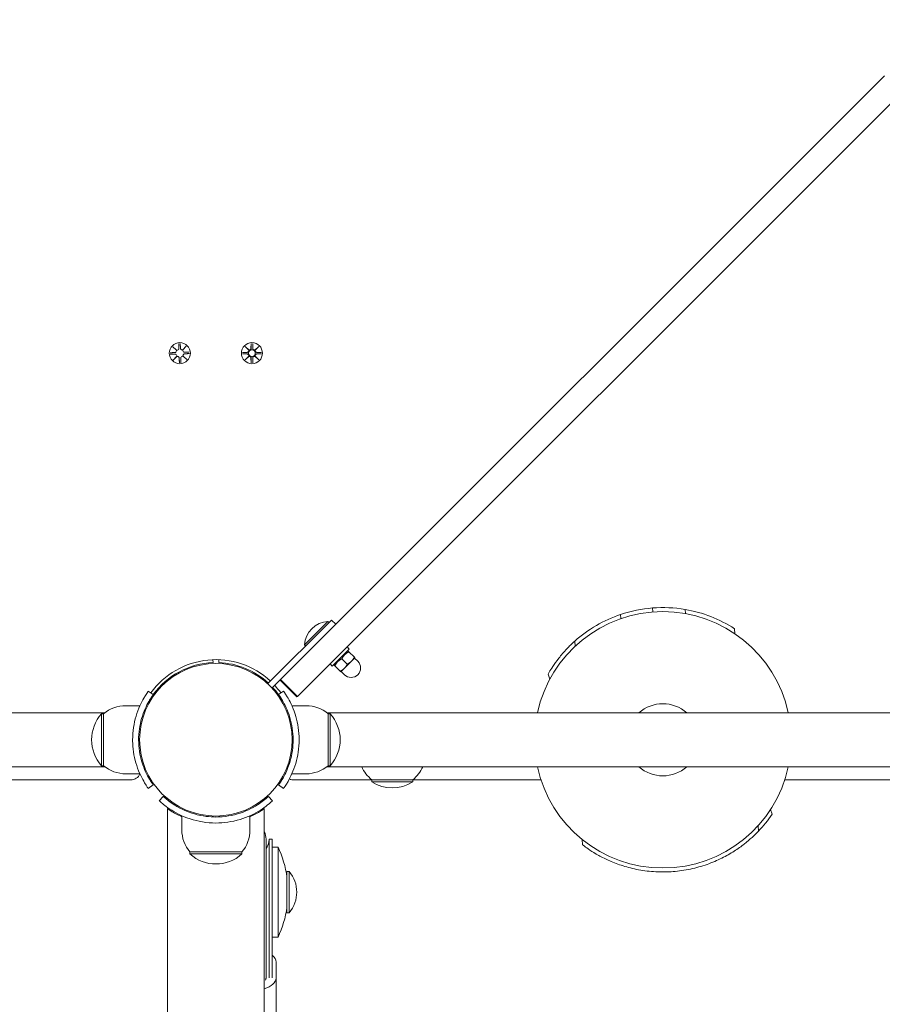
# Model space of a CAD drawing. Units: millimetres. Extents: x 433 to 18233, y 448 to 15248.
# Drawn here: x 12970 to 13400, y 6336 to 6828 of the extents above; entities that cross this region are included whole.
import ezdxf

# ---------------------------------------------------------------- set-up
doc = ezdxf.new("R2010")
doc.units = ezdxf.units.MM
doc.layers.add('Widoczne (ISO)', color=7, linetype='Continuous', lineweight=15)
doc.layers.add('wymiary 100', color=5, linetype='Continuous')
doc.layers.add('wymiary 100 strefy', color=5, linetype='Continuous')
doc.styles.get("Standard").update_dxf_attribs({"font": 'arial.ttf'})
doc.dimstyles.new('FK_rzuty 100_m$0', dxfattribs={"dimscale": 100, "dimtxt": 2.5, "dimasz": 2.5, "dimexe": 1.25, "dimexo": 0.625, "dimtad": 1, "dimlfac": 0.001, "dimrnd": 0.01, "dimzin": 1, "dimdsep": 46, "dimtxsty": 'Standard', "dimblk": 'OBLIQUE', "dimblk1": 'ARCHTICK', "dimblk2": 'OBLIQUE', "dimcen": 2.5, "dimadec": 0, "dimazin": 0, "dimtfac": 1, "dimtmove": 0, "dimatfit": 3, "dimfxl": 1, "dimarcsym": 0})
doc.dimstyles.new('FK_rzuty 100_STREFY', dxfattribs={"dimscale": 100, "dimtxt": 4, "dimasz": 2.5, "dimexe": 1.25, "dimexo": 0.625, "dimgap": 1, "dimtad": 1, "dimdec": 1, "dimlfac": 0.001, "dimrnd": 0.01, "dimzin": 1, "dimdsep": 46, "dimtxsty": 'Standard', "dimblk": 'OBLIQUE', "dimcen": 2.5, "dimadec": 0, "dimazin": 0, "dimtfac": 1, "dimtdec": 1, "dimtmove": 0, "dimatfit": 3, "dimfxl": 1, "dimarcsym": 0})

# ---------------------------------------------------------------- blocks, each defined once
blk = doc.blocks.new('_Oblique')
at = {"color": 0, "linetype": 'ByBlock', "lineweight": -2}
blk.add_line((-0.5, -0.5), (0.5, 0.5), dxfattribs=at)
blk = doc.blocks.new('*D8')
at = {"layer": 'Defpoints', "color": 0, "transparency": 16777216}
for p in [(17744.94, 11726.03), (4391.53, 5519.1), (17744.94, 3908)]:
    blk.add_point(p, dxfattribs=at)
at = {"layer": 'wymiary 100 strefy', "color": 0, "lineweight": -2, "transparency": 16777216}
for p, q in [((4391.53, 5581.6), (4391.53, 11851.03)), ((17744.94, 3970.5), (17744.94, 11851.03)), ((4391.53, 11726.03), (17744.94, 11726.03))]:
    blk.add_line(p, q, dxfattribs=at)
at = {"layer": 'wymiary 100 strefy', "color": 0, "lineweight": -2, "transparency": 16777216, "xscale": 200, "yscale": 200, "zscale": 200, "rotation": 180}
blk.add_blockref('_Oblique', (4391.53, 11726.03), dxfattribs=at)
at = {"layer": 'wymiary 100 strefy', "color": 0, "lineweight": -2, "transparency": 16777216, "xscale": 200, "yscale": 200, "zscale": 200}
blk.add_blockref('_Oblique', (17744.94, 11726.03), dxfattribs=at)
at = {"layer": 'wymiary 100 strefy', "color": 0, "transparency": 16777216, "insert": (11068.23, 11979.31), "char_height": 300, "attachment_point": 5}
blk.add_mtext('13.40 m', dxfattribs=at)
blk = doc.blocks.new('*D9')
at = {"layer": 'Defpoints', "color": 0, "transparency": 16777216}
for p in [(15873.11, 10869.79), (6263.45, 5517.1), (15873.11, 3906)]:
    blk.add_point(p, dxfattribs=at)
at = {"layer": 'wymiary 100', "color": 0, "linetype": 'ByBlock', "lineweight": -2, "transparency": 16777216}
for p, q in [((6263.45, 5579.6), (6263.45, 10994.79)), ((15873.11, 3968.5), (15873.11, 10994.79)), ((6263.45, 10869.79), (15873.11, 10869.79))]:
    blk.add_line(p, q, dxfattribs=at)
at = {"layer": 'wymiary 100', "color": 0, "lineweight": -2, "transparency": 16777216, "xscale": 250, "yscale": 250, "zscale": 250, "rotation": 180}
blk.add_blockref('_Oblique', (6263.45, 10869.79), dxfattribs=at)
at = {"layer": 'wymiary 100', "color": 0, "lineweight": -2, "transparency": 16777216, "xscale": 250, "yscale": 250, "zscale": 250}
blk.add_blockref('_Oblique', (15873.11, 10869.79), dxfattribs=at)
at = {"layer": 'wymiary 100', "color": 0, "transparency": 16777216, "insert": (11068.28, 11059.94), "char_height": 250, "attachment_point": 5}
blk.add_mtext('9.61', dxfattribs=at)
blk = doc.blocks.new('_ArchTick')
at = {"color": 0, "linetype": 'ByBlock', "const_width": 0.15}
blk.add_lwpolyline([(-0.5, -0.5), (0.5, 0.5)], dxfattribs=at)

msp = doc.modelspace()

# ---------------------------------------------------------------- linework, layer by layer
at = {"layer": 'Widoczne (ISO)'}
for p, q in [((13401.478, 6799.968), (13100.093, 6498.582)), ((13108.578, 6490.097), (13409.964, 6791.482)), ((13049.397, 6666.295), (13049.37, 6663.856)), ((13050.134, 6666.322), (13050.339, 6663.891)), ((13085.57, 6666.312), (13085.454, 6663.875)), ((13086.308, 6666.312), (13086.424, 6663.875)), ((13045.167, 6661.745), (13047.598, 6661.95)), ((13045.194, 6661.008), (13047.633, 6660.981)), ((13046.46, 6664.784), (13048.349, 6663.125)), ((13046.46, 6664.784), (13048.154, 6663.21)), ((13048.252, 6663.021), (13046.46, 6664.784)), ((13048.154, 6663.21), (13048.33, 6663.046)), ((13051.41, 6663.237), (13053.173, 6665.028)), ((13051.599, 6663.335), (13051.435, 6663.159)), ((13053.173, 6665.028), (13051.515, 6663.14)), ((13053.173, 6665.028), (13051.599, 6663.335)), ((13054.684, 6662.091), (13052.245, 6662.119)), ((13054.711, 6661.354), (13052.28, 6661.15)), ((13081.177, 6661.919), (13083.614, 6662.035)), ((13081.177, 6661.181), (13083.614, 6661.065)), ((13082.58, 6664.909), (13084.407, 6663.182)), ((13082.58, 6664.909), (13084.215, 6663.274)), ((13084.307, 6663.082), (13082.58, 6664.909)), ((13084.215, 6663.274), (13084.385, 6663.104)), ((13087.471, 6663.182), (13089.298, 6664.909)), ((13087.663, 6663.274), (13087.493, 6663.104)), ((13089.298, 6664.909), (13087.571, 6663.082)), ((13089.298, 6664.909), (13087.663, 6663.274)), ((13090.701, 6661.919), (13088.264, 6662.035)), ((13090.701, 6661.181), (13088.264, 6661.065)), ((13046.705, 6658.071), (13048.363, 6659.96)), ((13048.468, 6659.863), (13046.705, 6658.071)), ((13046.705, 6658.071), (13048.279, 6659.764)), ((13048.279, 6659.764), (13048.443, 6659.94)), ((13049.744, 6656.778), (13049.539, 6659.209)), ((13050.481, 6656.804), (13050.508, 6659.244)), ((13053.418, 6658.315), (13051.529, 6659.974)), ((13051.724, 6659.89), (13051.548, 6660.053)), ((13051.626, 6660.078), (13053.418, 6658.315)), ((13053.418, 6658.315), (13051.724, 6659.89)), ((13082.58, 6658.191), (13084.307, 6660.018)), ((13084.407, 6659.917), (13082.58, 6658.191)), ((13082.58, 6658.191), (13084.215, 6659.826)), ((13084.215, 6659.826), (13084.385, 6659.996)), ((13085.57, 6656.788), (13085.454, 6659.225)), ((13086.308, 6656.788), (13086.424, 6659.225)), ((13089.298, 6658.191), (13087.471, 6659.917)), ((13087.663, 6659.826), (13087.493, 6659.996)), ((13087.571, 6660.018), (13089.298, 6658.191)), ((13089.298, 6658.191), (13087.663, 6659.826)), ((13285.793, 6534.349), (13285.949, 6532.355)), ((13302.018, 6533.613), (13302.179, 6531.555)), ((13093.763, 6496.495), (13125.604, 6528.336)), ((13112.128, 6515.966), (13123.831, 6527.669)), ((13123.831, 6527.669), (13124.384, 6527.116)), ((13125.604, 6528.336), (13127.725, 6526.214)), ((13269.88, 6531.1), (13270.04, 6529.042)), ((13326.724, 6524.006), (13326.922, 6521.476)), ((13246.968, 6517.769), (13247.166, 6515.239)), ((13112.128, 6515.966), (13112.681, 6515.413)), ((13134.513, 6513.769), (13126.028, 6505.284)), ((13133.382, 6514.901), (13134.513, 6513.769)), ((13133.417, 6512.673), (13134.031, 6512.838)), ((13066.486, 6508.523), (13066.539, 6507.074)), ((13069.339, 6507.074), (13069.392, 6508.523)), ((13130.811, 6508.986), (13133.49, 6506.307)), ((13134.346, 6512.522), (13137.026, 6509.842)), ((13135.574, 6507.759), (13137.342, 6509.527)), ((13137.165, 6509.35), (13138.756, 6507.759)), ((13124.896, 6506.415), (13126.028, 6505.284)), ((13127.124, 6506.38), (13126.959, 6505.767)), ((13127.275, 6505.451), (13129.955, 6502.771)), ((13130.27, 6502.456), (13132.038, 6504.223)), ((13132.038, 6504.223), (13135.574, 6507.759)), ((13043.656, 6498.49), (13044.011, 6498.135)), ((13095.884, 6494.374), (13099.953, 6498.442)), ((13108.397, 6489.916), (13099.911, 6498.401)), ((13100.093, 6498.582), (13099.953, 6498.442)), ((13108.578, 6490.097), (13100.093, 6498.582)), ((13130.447, 6502.632), (13132.038, 6501.041)), ((13233.666, 6501.35), (13234.524, 6498.771)), ((13036.659, 6491.081), (13034.225, 6492.834)), ((13037.999, 6492.833), (13038.354, 6492.478)), ((13099.219, 6491.081), (13101.653, 6492.834)), ((13108.397, 6489.916), (13108.578, 6490.097)), ((13022.939, 6485.55), (13030.026, 6485.55)), ((13112.939, 6485.55), (13105.852, 6485.55)), ((13012.499, 6482), (12317.379, 6482)), ((13010.939, 6481.55), (13010.939, 6455.55)), ((13011.939, 6481.55), (13010.939, 6481.55)), ((13011.939, 6455.55), (13011.939, 6481.55)), ((13123.379, 6482), (13818.499, 6482)), ((13123.939, 6481.55), (13124.939, 6481.55)), ((13123.939, 6481.55), (13123.939, 6455.55)), ((13124.939, 6455.55), (13124.939, 6481.55)), ((13029.597, 6472.55), (13030.1, 6472.55)), ((13029.597, 6464.55), (13030.1, 6464.55)), ((12317.379, 6455.1), (13012.499, 6455.1)), ((13011.939, 6455.55), (13010.939, 6455.55)), ((13123.379, 6455.1), (13818.499, 6455.1)), ((13123.939, 6455.55), (13124.939, 6455.55)), ((13022.939, 6451.55), (13030.026, 6451.55)), ((13112.939, 6451.55), (13105.852, 6451.55)), ((12910.189, 6448.55), (13025.513, 6448.55)), ((13036.659, 6446.019), (13034.225, 6444.265)), ((13101.653, 6444.265), (13099.219, 6446.019)), ((13105.886, 6448.55), (13145.689, 6448.55)), ((13145.689, 6448.55), (13166.189, 6448.55)), ((13145.689, 6448.55), (13145.689, 6447.55)), ((13145.689, 6447.55), (13166.189, 6447.55)), ((13166.189, 6448.55), (13230.144, 6448.55)), ((13166.189, 6448.55), (13166.189, 6447.55)), ((13351.734, 6448.55), (13410.144, 6448.55)), ((13039.645, 6438.122), (13041.688, 6440.319)), ((13094.19, 6440.319), (13096.233, 6438.122)), ((13043.789, 4890.912), (13043.789, 6434.187)), ((13092.089, 4890.912), (13092.089, 6434.187)), ((13050.939, 6423.55), (13050.939, 6430.637)), ((13066.439, 6430.529), (13066.439, 6430.029)), ((13069.439, 6430.529), (13069.439, 6430.029)), ((13084.939, 6423.55), (13084.939, 6430.637)), ((13345.458, 6431.352), (13344.658, 6433.76)), ((13338.641, 6422.937), (13338.429, 6425.646)), ((13092.939, 6370.601), (13092.939, 6419)), ((13094.439, 6370.601), (13094.439, 6419)), ((13094.439, 6419), (13095.939, 6419)), ((13095.939, 6370.601), (13095.939, 6419)), ((13095.939, 6415), (13098.939, 6415)), ((13098.939, 6370), (13098.939, 6415)), ((13250.908, 6416.075), (13250.697, 6418.785)), ((13054.939, 6412.55), (13054.939, 6411.55)), ((13080.939, 6412.55), (13054.939, 6412.55)), ((13054.939, 6411.55), (13080.939, 6411.55)), ((13080.939, 6412.55), (13080.939, 6411.55)), ((13103.41, 6402.825), (13103.41, 6382.175)), ((13104.512, 6402.825), (13103.41, 6402.825)), ((13104.512, 6402.825), (13104.512, 6382.175)), ((13104.512, 6382.175), (13103.41, 6382.175)), ((13092.939, 6370.601), (13092.939, 6350.007)), ((13094.439, 6370.601), (13094.439, 6349.716)), ((13095.939, 6370.601), (13095.939, 6349.716)), ((13095.939, 6370), (13098.939, 6370)), ((13097.939, 6357.604), (13097.939, 6349.604)), ((13092.939, 6350.007), (13092.939, 6349.604)), ((13097.939, 6349.604), (13097.939, 6328.819))]:
    msp.add_line(p, q, dxfattribs=at)
for centre, radius in [((13049.939, 6661.55), 5.25), ((13085.939, 6661.55), 5.25), ((13085.939, 6661.55), 1.676), ((13067.939, 6468.55), 38.05)]:
    msp.add_circle(centre, radius, dxfattribs=at)
for centre, radius, start, end in [((13047.533, 6662.725), 0.778, 274.80924, 22.38584), ((13047.624, 6660.203), 0.778, 341.77958, 89.35617), ((13048.592, 6663.864), 0.778, 251.77958, 359.35617), ((13051.114, 6663.956), 0.778, 184.80924, 292.38584), ((13052.254, 6662.897), 0.778, 161.77958, 269.35617), ((13052.345, 6660.375), 0.778, 94.80924, 202.38584), ((13083.577, 6662.812), 0.778, 272.72654, 20.30313), ((13083.577, 6660.288), 0.778, 339.69687, 87.27346), ((13084.677, 6663.912), 0.778, 249.69687, 357.27346), ((13087.201, 6663.912), 0.778, 182.72654, 290.30313), ((13088.301, 6662.812), 0.778, 159.69687, 267.27346), ((13088.301, 6660.288), 0.778, 92.72654, 200.30313), ((13048.764, 6659.143), 0.778, 4.80924, 112.38584), ((13051.286, 6659.235), 0.778, 71.77958, 179.35617), ((13084.677, 6659.188), 0.778, 2.72654, 110.30313), ((13087.201, 6659.188), 0.778, 69.69687, 177.27346), ((13290.939, 6468.55), 64, 12.13151, 167.86849), ((13290.939, 6468.55), 66, 94.47171, 108.60747), ((13290.939, 6468.55), 66, 80.33594, 94.47171), ((13290.939, 6468.55), 66, 57.16651, 80.33594), ((13124.698, 6515.099), 12.6, 93.94782, 176.05218), ((13290.939, 6468.55), 66, 108.60747, 131.77691), ((13067.939, 6468.55), 40, 47.1491, 144.23484), ((13067.939, 6468.55), 38.55, 92.08181, 144.23484), ((13067.939, 6468.55), 38.55, 47.22997, 87.91819), ((13135.397, 6504.4), 4.75, 225, 45), ((13067.939, 6468.55), 38.55, 35.76516, 42.77003), ((13067.939, 6468.55), 40, 35.76516, 42.8509), ((13022.939, 6468.425), 17.125, 90, 129.96621), ((13112.939, 6468.425), 17.125, 50.03379, 90), ((13290.939, 6468.55), 18, 48.35033, 131.64967), ((13025.339, 6468.55), 19.4, 137.92498, 222.07502), ((13110.539, 6468.55), 19.4, 317.92498, 42.07502), ((13022.939, 6468.675), 17.125, 230.03379, 270), ((13112.939, 6468.675), 17.125, 270, 309.96621), ((13157.888, 6463.05), 18.949, 204.8059, 229.92558), ((13153.99, 6463.05), 18.949, 310.07442, 335.1941), ((13290.939, 6468.55), 64, 192.13151, 347.86849), ((13290.939, 6468.55), 18, 228.35033, 311.64967), ((13025.513, 6453.55), 5, 270, 335.4519), ((13105.886, 6450.55), 2, 230.28728, 270), ((13155.939, 6463.56), 19.01, 237.3723, 302.6277), ((13290.939, 6468.55), 66, 316.28202, 325.69487), ((13068.064, 6423.55), 17.125, 180, 219.96621), ((13067.814, 6423.55), 17.125, 320.03379, 0), ((13084.939, 6419), 8, 0, 26.65168), ((13084.939, 6419), 9.5, 327.3631, 0), ((13050.814, 6392.5), 53.125, 8.09507, 25.05762), ((13067.939, 6425.95), 19.4, 227.92498, 312.07502), ((13092.29, 6392.5), 16, 319.81089, 40.18911), ((13050.814, 6392.5), 53.125, 334.94238, 351.90493)]:
    msp.add_arc(centre, radius, start, end, dxfattribs=at)
for centre, major_axis, ratio, start_param, end_param in [((13048.524, 6663.786), (0.452, 0.515), 0.9884519, 3.293586, 3.6085399), ((13047.606, 6662.799), (0.481, 0.488), 0.9884519, 5.816238, 6.131192), ((13051.188, 6663.883), (0.488, -0.481), 0.9884519, 5.816238, 6.131192), ((13052.176, 6662.965), (0.515, -0.452), 0.9884519, 3.293586, 3.6085399), ((13084.606, 6663.836), (0.471, 0.498), 0.9884519, 3.293586, 3.6085399), ((13083.652, 6662.883), (0.498, 0.471), 0.9884519, 5.816238, 6.131192), ((13087.272, 6663.836), (0.471, -0.498), 0.9884519, 5.816238, 6.131192), ((13088.226, 6662.883), (0.498, -0.471), 0.9884519, 3.293586, 3.6085399), ((13047.702, 6660.134), (-0.515, 0.452), 0.9884519, 3.293586, 3.6085399), ((13048.69, 6659.216), (-0.488, 0.481), 0.9884519, 5.816238, 6.131192), ((13051.354, 6659.313), (-0.452, -0.515), 0.9884519, 3.293586, 3.6085399), ((13052.272, 6660.301), (-0.481, -0.488), 0.9884519, 5.816238, 6.131192), ((13083.652, 6660.217), (-0.498, 0.471), 0.9884519, 3.293586, 3.6085399), ((13084.606, 6659.263), (-0.471, 0.498), 0.9884519, 5.816238, 6.131192), ((13087.272, 6659.263), (-0.471, -0.498), 0.9884519, 3.293586, 3.6085399), ((13088.226, 6660.217), (-0.498, -0.471), 0.9884519, 5.816238, 6.131192), ((13084.939, 6357.604), (13, 0), 0.5, 0, 0.5620698), ((13084.939, 6349.604), (13, 0), 0.5, 5.2947532, 6.2831853), ((13084.939, 6350.007), (8, 0), 0.6977547, 6.0253455, 6.2831853), ((13084.939, 6349.604), (8, 0), 0.5, 6.0253455, 6.2831853)]:
    msp.add_ellipse(centre, major_axis=major_axis, ratio=ratio, start_param=start_param, end_param=end_param, dxfattribs=at)
for points in [[(13049.398, 6666.244), (13049.397, 6666.26), (13049.397, 6666.279), (13049.397, 6666.295)], [(13050.134, 6666.322), (13050.136, 6666.306), (13050.137, 6666.287), (13050.138, 6666.271)], [(13085.569, 6666.261), (13085.569, 6666.277), (13085.569, 6666.295), (13085.57, 6666.312)], [(13086.308, 6666.312), (13086.309, 6666.295), (13086.309, 6666.277), (13086.309, 6666.261)], [(13045.167, 6661.745), (13045.183, 6661.747), (13045.202, 6661.748), (13045.218, 6661.749)], [(13045.245, 6661.008), (13045.229, 6661.008), (13045.21, 6661.008), (13045.194, 6661.008)], [(13054.633, 6662.091), (13054.649, 6662.091), (13054.668, 6662.092), (13054.684, 6662.091)], [(13054.711, 6661.354), (13054.695, 6661.353), (13054.676, 6661.352), (13054.66, 6661.351)], [(13081.177, 6661.919), (13081.193, 6661.919), (13081.212, 6661.92), (13081.228, 6661.92)], [(13081.228, 6661.179), (13081.212, 6661.18), (13081.193, 6661.18), (13081.177, 6661.181)], [(13090.65, 6661.92), (13090.666, 6661.92), (13090.685, 6661.919), (13090.701, 6661.919)], [(13090.701, 6661.181), (13090.685, 6661.18), (13090.666, 6661.18), (13090.65, 6661.179)], [(13049.744, 6656.778), (13049.742, 6656.794), (13049.741, 6656.813), (13049.74, 6656.828)], [(13050.48, 6656.855), (13050.481, 6656.84), (13050.481, 6656.821), (13050.481, 6656.804)], [(13085.57, 6656.788), (13085.569, 6656.804), (13085.569, 6656.823), (13085.569, 6656.839)], [(13086.309, 6656.839), (13086.309, 6656.823), (13086.309, 6656.804), (13086.308, 6656.788)]]:
    msp.add_open_spline(points, degree=3, dxfattribs=at)
for points, weights in [([(13049.398, 6666.244), (13049.43, 6664.648), (13049.446, 6663.855)], [1.0013490209, 1.09697588554, 1.06380331295]), ([(13050.263, 6663.884), (13050.221, 6664.677), (13050.138, 6666.271)], [1.06380331295, 1.09697588554, 1.0013490209]), ([(13085.569, 6666.261), (13085.543, 6664.665), (13085.53, 6663.871)], [1.0013490209, 1.09697588554, 1.06380331295]), ([(13086.348, 6663.871), (13086.335, 6664.665), (13086.309, 6666.261)], [1.06380331295, 1.09697588554, 1.0013490209]), ([(13047.604, 6661.874), (13046.812, 6661.832), (13045.218, 6661.749)], [1.06380331295, 1.09697588554, 1.0013490209]), ([(13045.245, 6661.008), (13046.84, 6661.041), (13047.634, 6661.057)], [1.0013490209, 1.09697588554, 1.06380331295]), ([(13054.633, 6662.091), (13053.038, 6662.058), (13052.244, 6662.043)], [1.0013490209, 1.09697588554, 1.06380331295]), ([(13052.274, 6661.226), (13053.066, 6661.267), (13054.66, 6661.351)], [1.06380331295, 1.09697588554, 1.0013490209]), ([(13083.618, 6661.958), (13082.824, 6661.945), (13081.228, 6661.92)], [1.06380331295, 1.09697588554, 1.0013490209]), ([(13081.228, 6661.179), (13082.824, 6661.154), (13083.618, 6661.141)], [1.0013490209, 1.09697588554, 1.06380331295]), ([(13090.65, 6661.92), (13089.054, 6661.945), (13088.26, 6661.958)], [1.0013490209, 1.09697588554, 1.06380331295]), ([(13088.26, 6661.141), (13089.054, 6661.154), (13090.65, 6661.179)], [1.06380331295, 1.09697588554, 1.0013490209]), ([(13049.615, 6659.215), (13049.657, 6658.422), (13049.74, 6656.828)], [1.06380331295, 1.09697588554, 1.0013490209]), ([(13050.48, 6656.855), (13050.448, 6658.451), (13050.432, 6659.245)], [1.0013490209, 1.09697588554, 1.06380331295]), ([(13085.53, 6659.228), (13085.543, 6658.435), (13085.569, 6656.839)], [1.06380331295, 1.09697588554, 1.0013490209]), ([(13086.309, 6656.839), (13086.335, 6658.435), (13086.348, 6659.228)], [1.0013490209, 1.09697588554, 1.06380331295]), ([(13134.031, 6512.838), (13134.031, 6512.838), (13134.346, 6512.522)], [1.07735026919, 1.07735013627, 1]), ([(13130.811, 6508.986), (13128.454, 6507.808), (13127.275, 6505.451)], [1, 1.15470053838, 1]), ([(13134.346, 6512.522), (13131.989, 6511.343), (13130.811, 6508.986)], [1, 1.15470053838, 1]), ([(13135.574, 6507.759), (13136.394, 6508.579), (13137.026, 6509.842)], [1, 1.0379548493, 1]), ([(13137.026, 6509.842), (13137.342, 6509.527), (13137.342, 6509.527)], [1, 1.0379548493, 1]), ([(13127.275, 6505.451), (13126.959, 6505.767), (13126.959, 6505.767)], [1, 1.07735040211, 1.07735026919]), ([(13129.955, 6502.771), (13131.218, 6503.403), (13132.038, 6504.223)], [1, 1.0379548493, 1]), ([(13132.038, 6504.223), (13132.859, 6505.044), (13133.49, 6506.307)], [1, 1.0379548493, 1]), ([(13133.49, 6506.307), (13134.753, 6506.938), (13135.574, 6507.759)], [1, 1.0379548493, 1]), ([(13130.27, 6502.456), (13130.27, 6502.456), (13129.955, 6502.771)], [1, 1.0379548493, 1])]:
    msp.add_rational_spline(points, weights, degree=2, dxfattribs=at)
for points, knots in [([(13047.985, 6661.987), (13047.978, 6661.983), (13047.971, 6661.979), (13047.889, 6661.934), (13047.802, 6661.903), (13047.676, 6661.88), (13047.64, 6661.876), (13047.604, 6661.874)], [0.469796201, 0.469796201, 0.469796201, 0.469796201, 0.47216572, 0.47216572, 0.498958462, 0.498958462, 0.509706878, 0.509706878, 0.509706878, 0.509706878]), ([(13047.634, 6661.057), (13047.67, 6661.058), (13047.706, 6661.056), (13047.833, 6661.042), (13047.922, 6661.017), (13048.008, 6660.978), (13048.015, 6660.975), (13048.022, 6660.972)], [0.334863042, 0.334863042, 0.334863042, 0.334863042, 0.345611458, 0.345611458, 0.3724042, 0.3724042, 0.374773719, 0.374773719, 0.374773719, 0.374773719]), ([(13048.558, 6663), (13048.55, 6663), (13048.542, 6663.001), (13048.467, 6663.008), (13048.397, 6663.022), (13048.33, 6663.046)], [0.469796201, 0.469796201, 0.469796201, 0.469796201, 0.47216572, 0.47216572, 0.493246744, 0.493246744, 0.493246744, 0.493246744]), ([(13048.33, 6663.046), (13048.358, 6662.981), (13048.378, 6662.912), (13048.39, 6662.837), (13048.392, 6662.83), (13048.393, 6662.822)], [0.351323176, 0.351323176, 0.351323176, 0.351323176, 0.3724042, 0.3724042, 0.374773719, 0.374773719, 0.374773719, 0.374773719]), ([(13049.446, 6663.855), (13049.447, 6663.819), (13049.445, 6663.782), (13049.432, 6663.656), (13049.406, 6663.566), (13049.368, 6663.481), (13049.364, 6663.474), (13049.361, 6663.467)], [0.334863042, 0.334863042, 0.334863042, 0.334863042, 0.345611458, 0.345611458, 0.3724042, 0.3724042, 0.374773719, 0.374773719, 0.374773719, 0.374773719]), ([(13050.376, 6663.504), (13050.372, 6663.511), (13050.369, 6663.517), (13050.324, 6663.6), (13050.292, 6663.687), (13050.269, 6663.812), (13050.265, 6663.849), (13050.263, 6663.884)], [0.469796201, 0.469796201, 0.469796201, 0.469796201, 0.47216572, 0.47216572, 0.498958462, 0.498958462, 0.509706878, 0.509706878, 0.509706878, 0.509706878]), ([(13051.435, 6663.159), (13051.37, 6663.131), (13051.301, 6663.111), (13051.227, 6663.098), (13051.219, 6663.097), (13051.211, 6663.096)], [0.351323176, 0.351323176, 0.351323176, 0.351323176, 0.3724042, 0.3724042, 0.374773719, 0.374773719, 0.374773719, 0.374773719]), ([(13051.389, 6662.931), (13051.389, 6662.939), (13051.39, 6662.946), (13051.397, 6663.022), (13051.412, 6663.092), (13051.435, 6663.159)], [0.469796201, 0.469796201, 0.469796201, 0.469796201, 0.47216572, 0.47216572, 0.493246744, 0.493246744, 0.493246744, 0.493246744]), ([(13051.548, 6660.053), (13051.52, 6660.119), (13051.5, 6660.188), (13051.488, 6660.262), (13051.486, 6660.27), (13051.485, 6660.277)], [0.351323176, 0.351323176, 0.351323176, 0.351323176, 0.3724042, 0.3724042, 0.374773719, 0.374773719, 0.374773719, 0.374773719]), ([(13052.244, 6662.043), (13052.208, 6662.042), (13052.172, 6662.043), (13052.045, 6662.057), (13051.956, 6662.082), (13051.87, 6662.121), (13051.863, 6662.124), (13051.856, 6662.128)], [0.334863042, 0.334863042, 0.334863042, 0.334863042, 0.345611458, 0.345611458, 0.3724042, 0.3724042, 0.374773719, 0.374773719, 0.374773719, 0.374773719]), ([(13051.893, 6661.113), (13051.9, 6661.116), (13051.907, 6661.12), (13051.989, 6661.165), (13052.076, 6661.197), (13052.201, 6661.22), (13052.238, 6661.224), (13052.274, 6661.226)], [0.469796201, 0.469796201, 0.469796201, 0.469796201, 0.47216572, 0.47216572, 0.498958462, 0.498958462, 0.509706878, 0.509706878, 0.509706878, 0.509706878]), ([(13084.385, 6663.104), (13084.411, 6663.037), (13084.429, 6662.968), (13084.447, 6662.821), (13084.446, 6662.732), (13084.415, 6662.559), (13084.385, 6662.474), (13084.307, 6662.328), (13084.253, 6662.255), (13084.126, 6662.133), (13084.053, 6662.083), (13083.904, 6662.009), (13083.816, 6661.98), (13083.69, 6661.962), (13083.654, 6661.959), (13083.618, 6661.958)], [0.35132318, 0.35132318, 0.35132318, 0.35132318, 0.3724042, 0.3724042, 0.39734458, 0.39734458, 0.42228496, 0.42228496, 0.44722534, 0.44722534, 0.47216572, 0.47216572, 0.49895846, 0.49895846, 0.50970688, 0.50970688, 0.50970688, 0.50970688]), ([(13083.618, 6661.141), (13083.654, 6661.14), (13083.69, 6661.138), (13083.816, 6661.119), (13083.904, 6661.091), (13084.053, 6661.017), (13084.126, 6660.967), (13084.253, 6660.844), (13084.307, 6660.772), (13084.385, 6660.625), (13084.415, 6660.54), (13084.446, 6660.367), (13084.447, 6660.279), (13084.429, 6660.132), (13084.411, 6660.062), (13084.385, 6659.996)], [0.33486304, 0.33486304, 0.33486304, 0.33486304, 0.34561146, 0.34561146, 0.3724042, 0.3724042, 0.39734458, 0.39734458, 0.42228496, 0.42228496, 0.44722534, 0.44722534, 0.47216572, 0.47216572, 0.49324674, 0.49324674, 0.49324674, 0.49324674]), ([(13085.53, 6663.871), (13085.53, 6663.835), (13085.527, 6663.799), (13085.508, 6663.673), (13085.48, 6663.584), (13085.406, 6663.436), (13085.356, 6663.363), (13085.234, 6663.236), (13085.161, 6663.182), (13085.015, 6663.104), (13084.93, 6663.073), (13084.756, 6663.042), (13084.668, 6663.041), (13084.521, 6663.06), (13084.452, 6663.077), (13084.385, 6663.104)], [0.33486304, 0.33486304, 0.33486304, 0.33486304, 0.34561146, 0.34561146, 0.3724042, 0.3724042, 0.39734458, 0.39734458, 0.42228496, 0.42228496, 0.44722534, 0.44722534, 0.47216572, 0.47216572, 0.49324674, 0.49324674, 0.49324674, 0.49324674]), ([(13087.493, 6663.104), (13087.426, 6663.077), (13087.357, 6663.06), (13087.21, 6663.041), (13087.122, 6663.042), (13086.948, 6663.073), (13086.863, 6663.104), (13086.717, 6663.182), (13086.644, 6663.236), (13086.522, 6663.363), (13086.472, 6663.436), (13086.398, 6663.584), (13086.37, 6663.673), (13086.351, 6663.799), (13086.348, 6663.835), (13086.348, 6663.871)], [0.35132318, 0.35132318, 0.35132318, 0.35132318, 0.3724042, 0.3724042, 0.39734458, 0.39734458, 0.42228496, 0.42228496, 0.44722534, 0.44722534, 0.47216572, 0.47216572, 0.49895846, 0.49895846, 0.50970688, 0.50970688, 0.50970688, 0.50970688]), ([(13088.26, 6661.958), (13088.224, 6661.959), (13088.188, 6661.962), (13088.062, 6661.98), (13087.974, 6662.009), (13087.825, 6662.083), (13087.752, 6662.133), (13087.625, 6662.255), (13087.571, 6662.328), (13087.493, 6662.474), (13087.463, 6662.559), (13087.432, 6662.732), (13087.431, 6662.821), (13087.449, 6662.968), (13087.467, 6663.037), (13087.493, 6663.104)], [0.33486304, 0.33486304, 0.33486304, 0.33486304, 0.34561146, 0.34561146, 0.3724042, 0.3724042, 0.39734458, 0.39734458, 0.42228496, 0.42228496, 0.44722534, 0.44722534, 0.47216572, 0.47216572, 0.49324674, 0.49324674, 0.49324674, 0.49324674]), ([(13087.493, 6659.996), (13087.467, 6660.062), (13087.449, 6660.132), (13087.431, 6660.279), (13087.432, 6660.367), (13087.463, 6660.54), (13087.493, 6660.625), (13087.571, 6660.772), (13087.625, 6660.844), (13087.752, 6660.967), (13087.825, 6661.017), (13087.974, 6661.091), (13088.062, 6661.119), (13088.188, 6661.138), (13088.224, 6661.14), (13088.26, 6661.141)], [0.35132318, 0.35132318, 0.35132318, 0.35132318, 0.3724042, 0.3724042, 0.39734458, 0.39734458, 0.42228496, 0.42228496, 0.44722534, 0.44722534, 0.47216572, 0.47216572, 0.49895846, 0.49895846, 0.50970688, 0.50970688, 0.50970688, 0.50970688]), ([(13048.489, 6660.168), (13048.489, 6660.161), (13048.488, 6660.153), (13048.481, 6660.078), (13048.466, 6660.008), (13048.443, 6659.94)], [0.469796201, 0.469796201, 0.469796201, 0.469796201, 0.47216572, 0.47216572, 0.493246744, 0.493246744, 0.493246744, 0.493246744]), ([(13048.443, 6659.94), (13048.508, 6659.969), (13048.577, 6659.989), (13048.651, 6660.001), (13048.659, 6660.002), (13048.667, 6660.003)], [0.351323176, 0.351323176, 0.351323176, 0.351323176, 0.3724042, 0.3724042, 0.374773719, 0.374773719, 0.374773719, 0.374773719]), ([(13049.502, 6659.596), (13049.506, 6659.589), (13049.509, 6659.582), (13049.554, 6659.5), (13049.586, 6659.413), (13049.609, 6659.287), (13049.613, 6659.251), (13049.615, 6659.215)], [0.469796201, 0.469796201, 0.469796201, 0.469796201, 0.47216572, 0.47216572, 0.498958462, 0.498958462, 0.509706878, 0.509706878, 0.509706878, 0.509706878]), ([(13050.432, 6659.245), (13050.431, 6659.281), (13050.433, 6659.317), (13050.446, 6659.444), (13050.472, 6659.533), (13050.51, 6659.619), (13050.514, 6659.626), (13050.517, 6659.632)], [0.334863042, 0.334863042, 0.334863042, 0.334863042, 0.345611458, 0.345611458, 0.3724042, 0.3724042, 0.374773719, 0.374773719, 0.374773719, 0.374773719]), ([(13051.32, 6660.1), (13051.328, 6660.099), (13051.336, 6660.099), (13051.411, 6660.092), (13051.481, 6660.077), (13051.548, 6660.053)], [0.469796201, 0.469796201, 0.469796201, 0.469796201, 0.47216572, 0.47216572, 0.493246744, 0.493246744, 0.493246744, 0.493246744]), ([(13084.385, 6659.996), (13084.452, 6660.022), (13084.521, 6660.039), (13084.668, 6660.058), (13084.756, 6660.057), (13084.93, 6660.026), (13085.015, 6659.996), (13085.161, 6659.917), (13085.234, 6659.864), (13085.356, 6659.737), (13085.406, 6659.664), (13085.48, 6659.515), (13085.508, 6659.427), (13085.527, 6659.301), (13085.53, 6659.264), (13085.53, 6659.228)], [0.35132318, 0.35132318, 0.35132318, 0.35132318, 0.3724042, 0.3724042, 0.39734458, 0.39734458, 0.42228496, 0.42228496, 0.44722534, 0.44722534, 0.47216572, 0.47216572, 0.49895846, 0.49895846, 0.50970688, 0.50970688, 0.50970688, 0.50970688]), ([(13086.348, 6659.228), (13086.348, 6659.264), (13086.351, 6659.301), (13086.37, 6659.427), (13086.398, 6659.515), (13086.472, 6659.664), (13086.522, 6659.737), (13086.644, 6659.864), (13086.717, 6659.917), (13086.863, 6659.996), (13086.948, 6660.026), (13087.122, 6660.057), (13087.21, 6660.058), (13087.357, 6660.039), (13087.426, 6660.022), (13087.493, 6659.996)], [0.33486304, 0.33486304, 0.33486304, 0.33486304, 0.34561146, 0.34561146, 0.3724042, 0.3724042, 0.39734458, 0.39734458, 0.42228496, 0.42228496, 0.44722534, 0.44722534, 0.47216572, 0.47216572, 0.49324674, 0.49324674, 0.49324674, 0.49324674]), ([(13233.666, 6501.35), (13233.666, 6501.35), (13233.858, 6501.691), (13234.645, 6503.012), (13235.242, 6503.988), (13236.834, 6506.375), (13237.833, 6507.785), (13240.195, 6510.795), (13241.559, 6512.394), (13244.214, 6515.193), (13245.521, 6516.476), (13246.968, 6517.769)], [13.8109727, 13.8109727, 13.8109727, 13.8109727, 14.6789329, 14.6789329, 15.546893, 15.546893, 16.4148532, 16.4148532, 17.2828134, 17.2828134, 17.9580858, 17.9580858, 17.9580858, 17.9580858]), ([(13026.389, 6468.55), (13026.389, 6472.681), (13027.05, 6476.795), (13028.089, 6480.314), (13029.21, 6484.11), (13030.729, 6487.197), (13031.944, 6489.304), (13033.132, 6491.364), (13033.997, 6492.518), (13034.184, 6492.777), (13034.211, 6492.815), (13034.225, 6492.834), (13034.225, 6492.834)], [1.5707963, 1.5707963, 1.5707963, 1.5707963, 2.0486293, 2.0486293, 2.0486293, 2.5642144, 2.5642144, 2.5642144, 3.0680972, 3.0680972, 3.0680972, 3.1415927, 3.1415927, 3.1415927, 3.1415927]), ([(13036.659, 6491.081), (13036.659, 6491.081), (13035.962, 6490.183), (13034.875, 6488.37), (13033.793, 6486.567), (13032.359, 6483.827), (13031.246, 6480.369), (13030.243, 6477.257), (13029.532, 6473.572), (13029.409, 6469.805), (13029.396, 6469.387), (13029.389, 6468.968), (13029.389, 6468.55)], [-3.1415927, -3.1415927, -3.1415927, -3.1415927, -2.6161675, -2.6161675, -2.6161675, -2.0934819, -2.0934819, -2.0934819, -1.6229987, -1.6229987, -1.6229987, -1.5707963, -1.5707963, -1.5707963, -1.5707963]), ([(13106.489, 6468.55), (13106.489, 6472.444), (13105.854, 6476.321), (13104.865, 6479.62), (13103.756, 6483.321), (13102.246, 6486.276), (13101.099, 6488.21), (13100.022, 6490.026), (13099.296, 6490.975), (13099.225, 6491.072), (13099.221, 6491.078), (13099.219, 6491.081), (13099.219, 6491.081)], [-1.5707963, -1.5707963, -1.5707963, -1.5707963, -1.0853225, -1.0853225, -1.0853225, -0.5406954, -0.5406954, -0.5406954, -0.0293753, -0.0293753, -0.0293753, 0, 0, 0, 0]), ([(13101.653, 6492.834), (13101.653, 6492.834), (13102.377, 6491.901), (13103.515, 6490.015), (13104.677, 6488.089), (13106.239, 6485.135), (13107.456, 6481.388), (13108.525, 6478.097), (13109.296, 6474.206), (13109.456, 6470.214), (13109.478, 6469.66), (13109.489, 6469.105), (13109.489, 6468.55)], [0, 0, 0, 0, 0.5161475, 0.5161475, 0.5161475, 1.0434719, 1.0434719, 1.0434719, 1.506578, 1.506578, 1.506578, 1.5707963, 1.5707963, 1.5707963, 1.5707963]), ([(13034.225, 6444.265), (13034.225, 6444.265), (13033.501, 6445.198), (13032.363, 6447.084), (13031.201, 6449.011), (13029.639, 6451.965), (13028.422, 6455.712), (13027.353, 6459.002), (13026.582, 6462.893), (13026.422, 6466.886), (13026.4, 6467.439), (13026.389, 6467.995), (13026.389, 6468.55)], [0, 0, 0, 0, 0.5161475, 0.5161475, 0.5161475, 1.0434719, 1.0434719, 1.0434719, 1.506578, 1.506578, 1.506578, 1.5707963, 1.5707963, 1.5707963, 1.5707963]), ([(13029.389, 6468.55), (13029.389, 6464.656), (13030.024, 6460.778), (13031.013, 6457.479), (13032.122, 6453.778), (13033.632, 6450.824), (13034.779, 6448.89), (13035.856, 6447.074), (13036.582, 6446.125), (13036.653, 6446.027), (13036.657, 6446.021), (13036.659, 6446.019), (13036.659, 6446.019)], [-1.5707963, -1.5707963, -1.5707963, -1.5707963, -1.0853225, -1.0853225, -1.0853225, -0.5406954, -0.5406954, -0.5406954, -0.0293753, -0.0293753, -0.0293753, 0, 0, 0, 0]), ([(13099.219, 6446.019), (13099.219, 6446.019), (13099.916, 6446.916), (13101.003, 6448.729), (13102.085, 6450.533), (13103.519, 6453.273), (13104.632, 6456.73), (13105.635, 6459.843), (13106.346, 6463.528), (13106.469, 6467.294), (13106.482, 6467.712), (13106.489, 6468.131), (13106.489, 6468.55)], [-3.1415927, -3.1415927, -3.1415927, -3.1415927, -2.6161675, -2.6161675, -2.6161675, -2.0934819, -2.0934819, -2.0934819, -1.6229987, -1.6229987, -1.6229987, -1.5707963, -1.5707963, -1.5707963, -1.5707963]), ([(13109.489, 6468.55), (13109.489, 6464.419), (13108.827, 6460.304), (13107.789, 6456.786), (13106.668, 6452.99), (13105.149, 6449.903), (13103.934, 6447.795), (13102.746, 6445.735), (13101.881, 6444.582), (13101.694, 6444.322), (13101.667, 6444.284), (13101.653, 6444.265), (13101.653, 6444.265)], [1.5707963, 1.5707963, 1.5707963, 1.5707963, 2.0486293, 2.0486293, 2.0486293, 2.5642144, 2.5642144, 2.5642144, 3.0680972, 3.0680972, 3.0680972, 3.1415927, 3.1415927, 3.1415927, 3.1415927]), ([(13041.688, 6440.319), (13041.688, 6440.319), (13042.508, 6439.495), (13044.229, 6438.153), (13045.948, 6436.812), (13048.603, 6434.978), (13052.118, 6433.396), (13055.245, 6431.989), (13059.052, 6430.815), (13063.115, 6430.303), (13064.7, 6430.103), (13066.319, 6430), (13067.939, 6430)], [-3.1415927, -3.1415927, -3.1415927, -3.1415927, -2.6558956, -2.6558956, -2.6558956, -2.1707122, -2.1707122, -2.1707122, -1.7390691, -1.7390691, -1.7390691, -1.5707963, -1.5707963, -1.5707963, -1.5707963]), ([(13067.939, 6430), (13072.196, 6430), (13076.436, 6430.752), (13080.088, 6431.964), (13084.011, 6433.267), (13087.238, 6435.063), (13089.54, 6436.62), (13091.856, 6438.187), (13093.268, 6439.478), (13093.863, 6440.018), (13094.081, 6440.217), (13094.19, 6440.319), (13094.19, 6440.319)], [-1.5707963, -1.5707963, -1.5707963, -1.5707963, -1.1285014, -1.1285014, -1.1285014, -0.6533268, -0.6533268, -0.6533268, -0.1755654, -0.1755654, -0.1755654, 0, 0, 0, 0]), ([(13067.939, 6427), (13063.427, 6427), (13058.932, 6427.782), (13055.042, 6429.052), (13050.867, 6430.415), (13047.406, 6432.303), (13044.906, 6433.968), (13042.389, 6435.645), (13040.814, 6437.06), (13040.099, 6437.706), (13039.795, 6437.98), (13039.645, 6438.122), (13039.645, 6438.122)], [1.5707963, 1.5707963, 1.5707963, 1.5707963, 2.0057314, 2.0057314, 2.0057314, 2.4725487, 2.4725487, 2.4725487, 2.9425432, 2.9425432, 2.9425432, 3.1415927, 3.1415927, 3.1415927, 3.1415927]), ([(13050.939, 6430.144), (13050.913, 6430.155), (13050.888, 6430.167), (13049.808, 6430.647), (13048.816, 6431.143), (13047.058, 6432.095), (13046.291, 6432.551), (13045.05, 6433.327), (13044.574, 6433.647), (13043.943, 6434.077), (13043.789, 6434.187), (13043.789, 6434.187)], [13.0823225, 13.0823225, 13.0823225, 13.0823225, 13.0936475, 13.0936475, 13.5626837, 13.5626837, 14.03172, 14.03172, 14.5007563, 14.5007563, 14.9697926, 14.9697926, 14.9697926, 14.9697926]), ([(13096.233, 6438.122), (13096.233, 6438.122), (13095.38, 6437.268), (13093.592, 6435.865), (13091.801, 6434.459), (13089.035, 6432.526), (13085.36, 6430.828), (13082.091, 6429.319), (13078.104, 6428.03), (13073.816, 6427.418), (13071.894, 6427.143), (13069.917, 6427), (13067.939, 6427)], [0, 0, 0, 0, 0.4770186, 0.4770186, 0.4770186, 0.9550152, 0.9550152, 0.9550152, 1.3801658, 1.3801658, 1.3801658, 1.5707963, 1.5707963, 1.5707963, 1.5707963]), ([(13092.089, 6434.187), (13092.089, 6434.187), (13091.935, 6434.077), (13091.304, 6433.647), (13090.828, 6433.327), (13089.587, 6432.551), (13088.82, 6432.095), (13087.062, 6431.143), (13086.07, 6430.647), (13084.99, 6430.167), (13084.965, 6430.155), (13084.939, 6430.144)], [7.4848963, 7.4848963, 7.4848963, 7.4848963, 7.9539326, 7.9539326, 8.4229688, 8.4229688, 8.8920051, 8.8920051, 9.3610414, 9.3610414, 9.3723663, 9.3723663, 9.3723663, 9.3723663]), ([(13338.641, 6422.937), (13338.641, 6422.937), (13338.373, 6422.652), (13337.291, 6421.559), (13336.477, 6420.755), (13334.357, 6418.821), (13333.048, 6417.693), (13330.032, 6415.339), (13328.323, 6414.115), (13324.687, 6411.79), (13322.628, 6410.599), (13318.082, 6408.336), (13315.595, 6407.265), (13310.326, 6405.399), (13307.538, 6404.605), (13301.844, 6403.392), (13298.937, 6402.974), (13293.232, 6402.528), (13290.296, 6402.489), (13284.483, 6402.802), (13281.605, 6403.153), (13276.11, 6404.177), (13273.486, 6404.848), (13268.644, 6406.378), (13266.425, 6407.234), (13262.472, 6408.965), (13260.593, 6409.909), (13257.248, 6411.765), (13255.78, 6412.676), (13253.385, 6414.257), (13252.456, 6414.925), (13251.217, 6415.836), (13250.908, 6416.075), (13250.908, 6416.075)], [13.8109727, 13.8109727, 13.8109727, 13.8109727, 14.6789329, 14.6789329, 15.546893, 15.546893, 16.4148532, 16.4148532, 17.2828134, 17.2828134, 18.1412248, 18.1412248, 18.9996362, 18.9996362, 19.8580476, 19.8580476, 20.716459, 20.716459, 21.5748704, 21.5748704, 22.4332818, 22.4332818, 23.2916933, 23.2916933, 24.1501047, 24.1501047, 25.0180648, 25.0180648, 25.886025, 25.886025, 26.7539852, 26.7539852, 27.6219454, 27.6219454, 27.6219454, 27.6219454])]:
    msp.add_open_spline(points, degree=3, knots=knots, dxfattribs=at)

# ---------------------------------------------------------------- dimensions: what is measured, and where the dimension line sits
at = {"layer": 'wymiary 100'}
dim = msp.add_linear_dim(base=(15873.109, 10869.793), p1=(6263.448, 5517.1), p2=(15873.109, 3906), dimstyle='FK_rzuty 100_m$0', override={"dimarcsym": 1}, dxfattribs=at)
dim.commit()
dim.dimension.update_dxf_attribs({"geometry": '*D9', "text_midpoint": (11068.279, 10869.793), "dimtype": 160})
at = {"layer": 'wymiary 100 strefy'}
dim = msp.add_linear_dim(base=(17744.939, 11726.035), p1=(4391.525, 5519.1), p2=(17744.939, 3908), dimstyle='FK_rzuty 100_STREFY', override={"dimtxt": 3, "dimasz": 2, "dimdec": 2, "dimrnd": 0.1, "dimpost": ' m'}, dxfattribs=at)
dim.commit()
dim.dimension.update_dxf_attribs({"geometry": '*D8', "text_midpoint": (11068.232, 11726.035), "dimtype": 160})

doc.saveas('drawing.dxf')
